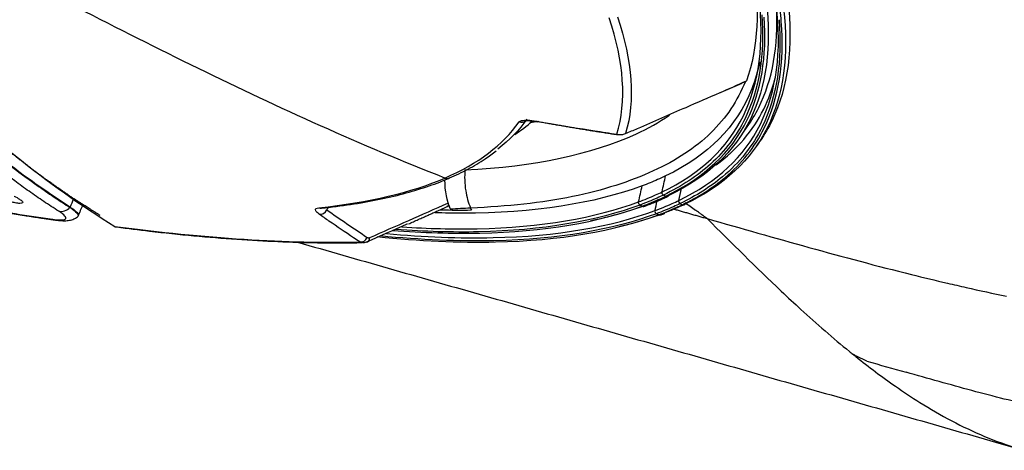
# Model space of a CAD drawing. Units: millimetres. Extents: x -60 to 1163, y -359 to 900.
# Drawn here: x 1108 to 1130, y 724 to 734 of the extents above; entities that cross this region are included whole.
import ezdxf

# ---------------------------------------------------------------- set-up
doc = ezdxf.new("R2010")
doc.units = ezdxf.units.MM
doc.layers.add('1', color=7, linetype='CONTINUOUS', true_color=0xffffff)

msp = doc.modelspace()

# ---------------------------------------------------------------- linework, layer by layer
at = {"layer": '1', "color": 0, "linetype": 'Continuous'}
for centre, major_axis, ratio, start_param, end_param in [((1118.816, 731.431), (0.122, -0.087), 0.970417, 5.002171, 5.989212), ((1119.205, 731.448), (-0.026, -0.148), 0.498314, 6.011611, 6.303878), ((1120.98, 731.16), (-0.023, -0.148), 0.492922, 6.009382, 6.284818), ((1117.171, 730.191), (0.059, -0.138), 0.950301, 5.530969, 6.268023), ((1114.377, 729.533), (0.016, -0.149), 0.903111, 5.812343, 6.282738), ((1114.388, 729.39), (0.087, 0.122), 0.834012, 3.49501, 4.965955), ((1109.86, 729.12), (-0.079, -0.127), 0.841706, 0.001248, 0.280574), ((1115.284, 728.777), (0.084, 0.125), 0.83614, 3.4776, 4.942141), ((1115.342, 728.773), (-0.06, 0.138), 0.7629, 2.939127, 4.113788)]:
    msp.add_ellipse(centre, major_axis=major_axis, ratio=ratio, start_param=start_param, end_param=end_param, dxfattribs=at)
for points, degree, knots in [([(1106.243, 756.773), (1108.85, 754.18), (1111.464, 751.587), (1116.67, 746.401), (1119.274, 743.799), (1122.223, 739.922), (1123.043, 738.635), (1124.224, 736.198), (1124.596, 735.041), (1124.85, 732.957), (1124.732, 732.055), (1124.298, 731.166), (1124.211, 731.017), (1124.112, 730.876)], 3, [0, 0, 0, 0, 0.277238, 0.277238, 0.554477, 0.554477, 0.693096, 0.693096, 0.831715, 0.831715, 0.970334, 0.970334, 1, 1, 1, 1]), ([(1124.581, 733.52), (1124.574, 733.607), (1124.565, 733.695), (1124.435, 734.799), (1124.074, 735.939), (1122.922, 738.34), (1122.127, 739.598), (1119.249, 743.415), (1116.686, 745.997), (1111.533, 751.13), (1108.946, 753.697), (1106.365, 756.264)], 3, [0, 0, 0, 0, 0.014353, 0.014353, 0.178628, 0.178628, 0.342902, 0.342902, 0.671451, 0.671451, 1, 1, 1, 1]), ([(1122.699, 738.257), (1122.874, 737.946), (1123.035, 737.637), (1123.759, 736.135), (1124.122, 734.996), (1124.366, 732.967), (1124.251, 732.078), (1123.541, 730.632), (1122.944, 730.079), (1122.091, 729.666)], 3, [0, 0, 0, 0, 0.078185, 0.078185, 0.385456, 0.385456, 0.692728, 0.692728, 1, 1, 1, 1]), ([(1121.938, 729.743), (1122.789, 730.155), (1123.386, 730.707), (1124.093, 732.153), (1124.207, 733.042), (1123.961, 735.069), (1123.597, 736.207), (1122.912, 737.626), (1122.796, 737.851), (1122.674, 738.077)], 3, [0, 0, 0, 0, 0.313864, 0.313864, 0.627727, 0.627727, 0.941591, 0.941591, 1, 1, 1, 1]), ([(1122.307, 729.553), (1123.161, 729.967), (1123.761, 730.521), (1124.475, 731.969), (1124.592, 732.859), (1124.351, 734.889), (1123.99, 736.029), (1123.353, 737.353), (1123.291, 737.479), (1123.227, 737.604)], 3, [0, 0, 0, 0, 0.32218, 0.32218, 0.64436, 0.64436, 0.96654, 0.96654, 1, 1, 1, 1]), ([(1123.388, 737.534), (1123.452, 737.408), (1123.514, 737.283), (1124.149, 735.958), (1124.51, 734.818), (1124.749, 732.786), (1124.631, 731.895), (1123.915, 730.447), (1123.313, 729.892), (1122.457, 729.477)], 3, [0, 0, 0, 0, 0.033344, 0.033344, 0.355563, 0.355563, 0.677781, 0.677781, 1, 1, 1, 1]), ([(1117.125, 730.051), (1115.273, 730.775), (1113.459, 731.6), (1110.768, 732.914), (1109.877, 733.364), (1108.099, 734.277), (1107.209, 734.739), (1106.327, 735.203)], 3, [0, 0, 0, 0, 0.5, 0.5, 0.75, 0.75, 1, 1, 1, 1]), ([(1123.826, 731.186), (1123.921, 731.321), (1124.005, 731.462), (1124.388, 732.231), (1124.522, 732.975), (1124.475, 733.826)], 3, [0, 0, 0, 0, 0.19362, 0.19362, 1, 1, 1, 1]), ([(1122.02, 729.649), (1122.871, 730.062), (1123.469, 730.614), (1124.137, 731.977), (1124.262, 732.746), (1124.202, 733.617)], 3, [0, 0, 0, 0, 0.530611, 0.530611, 1, 1, 1, 1]), ([(1124.149, 733.668), (1124.214, 732.791), (1124.09, 732.016), (1123.591, 730.988), (1123.336, 730.652), (1123.011, 730.359)], 3, [0, 0, 0, 0, 0.626281, 0.626281, 1, 1, 1, 1]), ([(1124.531, 733.557), (1124.604, 732.649), (1124.48, 731.849), (1123.948, 730.761), (1123.655, 730.394), (1123.277, 730.079)], 3, [0, 0, 0, 0, 0.608583, 0.608583, 1, 1, 1, 1]), ([(1123.33, 730.059), (1123.703, 730.371), (1123.992, 730.733), (1124.526, 731.814), (1124.652, 732.613), (1124.581, 733.52)], 3, [0, 0, 0, 0, 0.38852, 0.38852, 1, 1, 1, 1]), ([(1109.49, 729.222), (1109.12, 729.452), (1108.928, 729.578), (1108.654, 729.759), (1108.375, 729.959), (1107.849, 730.334), (1107.294, 730.784), (1106.402, 731.507), (1105.326, 732.516)], 2, [0, 0, 0, 0.128264, 0.128264, 0.256528, 0.256528, 0.513057, 0.513057, 1, 1, 1]), ([(1124.104, 732.624), (1124.06, 732.415), (1124, 732.215), (1123.59, 731.18), (1122.961, 730.554), (1122.017, 730.097)], 3, [0, 0, 0, 0, 0.184455, 0.184455, 1, 1, 1, 1]), ([(1105.253, 732.247), (1105.303, 732.201), (1105.352, 732.155), (1105.6, 731.927), (1105.799, 731.746), (1106.1, 731.48), (1106.2, 731.392), (1106.503, 731.13), (1106.707, 730.959), (1107.014, 730.708), (1107.117, 730.625), (1107.427, 730.38), (1107.635, 730.221), (1107.95, 729.989), (1108.056, 729.913), (1108.271, 729.762), (1108.379, 729.688), (1108.598, 729.541), (1108.708, 729.47), (1108.818, 729.399)], 3, [0, 0, 0, 0, 0.043302, 0.043302, 0.216548, 0.216548, 0.303187, 0.303187, 0.476512, 0.476512, 0.563188, 0.563188, 0.736592, 0.736592, 0.823304, 0.823304, 0.911639, 0.911639, 1, 1, 1, 1]), ([(1105.262, 732.255), (1105.59, 731.955), (1106.245, 731.355), (1107.089, 730.654), (1107.946, 729.995), (1108.476, 729.641), (1108.826, 729.407)], 3, [0, 0, 0, 0, 0.285775, 0.571381, 0.717462, 1, 1, 1, 1]), ([(1123.138, 730.342), (1123.601, 730.683), (1123.951, 731.092), (1124.297, 731.794), (1124.382, 732.024), (1124.445, 732.267)], 3, [0, 0, 0, 0, 0.693915, 0.693915, 1, 1, 1, 1]), ([(1108.57, 729.316), (1108.459, 729.386), (1108.348, 729.459), (1108.129, 729.606), (1108.02, 729.681), (1107.805, 729.832), (1107.699, 729.909), (1107.382, 730.142), (1107.173, 730.302), (1106.862, 730.548), (1106.759, 730.631), (1106.451, 730.883), (1106.247, 731.055), (1105.944, 731.318), (1105.843, 731.406), (1105.542, 731.673), (1105.342, 731.854), (1105.094, 732.083), (1105.044, 732.129), (1104.995, 732.175)], 3, [0, 0, 0, 0, 0.088431, 0.088431, 0.176818, 0.176818, 0.263567, 0.263567, 0.436995, 0.436995, 0.523661, 0.523661, 0.696924, 0.696924, 0.783512, 0.783512, 0.95662, 0.95662, 1, 1, 1, 1]), ([(1123.788, 732.188), (1123.693, 731.981), (1123.592, 731.773), (1123.336, 731.393), (1123.187, 731.215), (1122.677, 730.719), (1122.256, 730.441), (1121.233, 729.974), (1120.632, 729.779), (1119.274, 729.5), (1118.511, 729.424), (1117.693, 729.385)], 3, [0, 0, 0, 0, 0.123507, 0.123507, 0.24872, 0.24872, 0.499147, 0.499147, 0.749573, 0.749573, 1, 1, 1, 1]), ([(1121.13, 731.035), (1121.219, 731.074), (1121.308, 731.112), (1121.755, 731.306), (1122.112, 731.461), (1122.721, 731.726), (1122.972, 731.835), (1123.223, 731.945)], 3, [0, 0, 0, 0, 0.127997, 0.127997, 0.639986, 0.639986, 1, 1, 1, 1]), ([(1117.568, 730.232), (1119.108, 730.3), (1120.392, 730.585), (1121.63, 731.15), (1121.878, 731.289), (1122.1, 731.443)], 3, [0, 0, 0, 0, 0.778156, 0.778156, 1, 1, 1, 1]), ([(1118.77, 731.293), (1118.78, 731.306), (1118.799, 731.317), (1118.86, 731.332), (1118.907, 731.335), (1119.02, 731.33), (1119.088, 731.322), (1119.161, 731.309)], 3, [0, 0, 0, 0, 0.287633, 0.287633, 0.643865, 0.643865, 1, 1, 1, 1]), ([(1118.905, 731.316), (1118.905, 731.316), (1118.906, 731.317), (1118.923, 731.321), (1118.984, 731.324), (1119.074, 731.317), (1119.148, 731.305), (1119.182, 731.299)], 3, [0, 0, 0, 0, 0.027986, 0.225228, 0.480042, 0.780156, 1, 1, 1, 1]), ([(1119.161, 731.309), (1119.246, 731.294), (1119.332, 731.279), (1119.759, 731.206), (1120.103, 731.152), (1120.611, 731.072), (1120.774, 731.046), (1120.938, 731.02)], 3, [0, 0, 0, 0, 0.144865, 0.144865, 0.724359, 0.724359, 1, 1, 1, 1]), ([(1120.938, 731.02), (1120.972, 731.013), (1121.008, 731.011), (1121.073, 731.017), (1121.102, 731.024), (1121.13, 731.035)], 3, [0, 0, 0, 0, 0.550547, 0.550547, 1, 1, 1, 1]), ([(1107.239, 730.851), (1107.363, 730.747), (1107.486, 730.645), (1108.323, 729.967), (1109.06, 729.447), (1109.814, 728.979)], 3, [0, 0, 0, 0, 0.148641, 0.148641, 1, 1, 1, 1]), ([(1117.228, 730.054), (1117.37, 730.114), (1117.648, 730.247), (1117.99, 730.447), (1118.186, 730.591), (1118.263, 730.653)], 3, [0, 0, 0, 0, 0.356505, 0.733829, 1, 1, 1, 1]), ([(1114.393, 729.384), (1114.614, 729.407), (1115.044, 729.462), (1115.647, 729.569), (1116.208, 729.698), (1116.719, 729.854), (1117.057, 729.973), (1117.213, 730.048), (1117.228, 730.054)], 3, [0, 0, 0, 0, 0.196997, 0.394567, 0.590975, 0.785839, 0.980377, 1, 1, 1, 1]), ([(1117.568, 730.232), (1117.565, 730.157), (1117.56, 729.995), (1117.582, 729.776), (1117.626, 729.565), (1117.67, 729.448), (1117.693, 729.387)], 3, [0, 0, 0, 0, 0.233452, 0.499731, 0.738653, 1, 1, 1, 1]), ([(1122.017, 730.097), (1121.958, 730.069), (1121.899, 730.042), (1121.783, 729.991), (1121.728, 729.967), (1121.614, 729.921), (1121.556, 729.899), (1121.497, 729.877)], 3, [0, 0, 0, 0, 0.358213, 0.358213, 0.679079, 0.679079, 1, 1, 1, 1]), ([(1107.579, 729.652), (1107.58, 729.651), (1107.581, 729.651), (1107.627, 729.628), (1107.666, 729.606), (1107.728, 729.566), (1107.751, 729.548), (1107.776, 729.519), (1107.778, 729.507), (1107.76, 729.492), (1107.74, 729.488), (1107.683, 729.489), (1107.645, 729.494), (1107.575, 729.507), (1107.546, 729.513), (1107.468, 729.532), (1107.416, 729.547), (1107.309, 729.579), (1107.253, 729.598), (1107.146, 729.638), (1107.093, 729.659), (1106.994, 729.702), (1106.947, 729.724), (1106.867, 729.766), (1106.832, 729.787), (1106.781, 729.825), (1106.765, 729.842), (1106.756, 729.862), (1106.755, 729.867), (1106.757, 729.872)], 3, [0, 0, 0, 0, 0.001928, 0.001928, 0.085745, 0.085745, 0.172932, 0.172932, 0.261175, 0.261175, 0.347546, 0.347546, 0.429996, 0.429996, 0.478345, 0.478345, 0.554274, 0.554274, 0.6302, 0.6302, 0.707292, 0.707292, 0.78773, 0.78773, 0.872283, 0.872283, 0.960078, 0.960078, 1, 1, 1, 1]), ([(1121.497, 729.877), (1120.439, 729.486), (1119.096, 729.275), (1117.314, 729.273), (1117.113, 729.276), (1116.908, 729.282)], 3, [0, 0, 0, 0, 0.889582, 0.889582, 1, 1, 1, 1]), ([(1121.419, 729.523), (1121.419, 729.523), (1121.419, 729.523), (1121.484, 729.547), (1121.548, 729.572), (1121.674, 729.623), (1121.736, 729.649), (1121.844, 729.698), (1121.892, 729.72), (1121.938, 729.743), (1121.938, 729.743), (1121.938, 729.743)], 3, [0, 0, 0, 0, 0.000006, 0.000006, 0.356051, 0.356051, 0.713769, 0.713769, 0.999994, 0.999994, 1, 1, 1, 1]), ([(1121.97, 729.675), (1121.923, 729.652), (1121.876, 729.63), (1121.767, 729.581), (1121.706, 729.555), (1121.579, 729.504), (1121.515, 729.478), (1121.449, 729.454)], 3, [0, 0, 0, 0, 0.284709, 0.284709, 0.64247, 0.64247, 1, 1, 1, 1]), ([(1121.498, 729.428), (1121.569, 729.454), (1121.638, 729.481), (1121.772, 729.536), (1121.838, 729.565), (1121.942, 729.612), (1121.981, 729.631), (1122.02, 729.649)], 3, [0, 0, 0, 0, 0.38229, 0.38229, 0.764609, 0.764609, 1, 1, 1, 1]), ([(1108.818, 729.399), (1108.959, 729.308), (1109.021, 729.237), (1108.989, 729.196), (1108.986, 729.194), (1108.984, 729.192)], 3, [0, 0, 0, 0, 0.940082, 0.940082, 1, 1, 1, 1]), ([(1108.826, 729.407), (1108.85, 729.391), (1108.916, 729.346), (1108.995, 729.274), (1109.01, 729.231), (1109.002, 729.212)], 3, [0, 0, 0, 0, 0.194481, 0.534714, 1, 1, 1, 1]), ([(1114.342, 729.25), (1114.304, 729.277), (1114.277, 729.302), (1114.252, 729.345), (1114.253, 729.362), (1114.28, 729.384), (1114.301, 729.391), (1114.33, 729.394)], 3, [0, 0, 0, 0, 0.357382, 0.357382, 0.714864, 0.714864, 1, 1, 1, 1]), ([(1114.383, 729.383), (1114.383, 729.383), (1114.385, 729.383), (1114.393, 729.384), (1114.395, 729.384)], 3, [0, 0, 0, 0, 0.714088, 1, 1, 1, 1]), ([(1115.96, 728.893), (1116.644, 728.841), (1117.292, 728.82), (1119.323, 728.86), (1120.537, 729.073), (1121.498, 729.428)], 3, [0, 0, 0, 0, 0.300582, 0.300582, 1, 1, 1, 1]), ([(1121.449, 729.454), (1120.492, 729.1), (1119.285, 728.888), (1117.294, 728.847), (1116.683, 728.865), (1116.04, 728.911)], 3, [0, 0, 0, 0, 0.709972, 0.709972, 1, 1, 1, 1]), ([(1116.173, 728.969), (1116.757, 728.931), (1117.314, 728.917), (1119.255, 728.957), (1120.462, 729.169), (1121.419, 729.523)], 3, [0, 0, 0, 0, 0.272398, 0.272398, 1, 1, 1, 1]), ([(1117.193, 729.497), (1117.199, 729.481), (1117.203, 729.466), (1117.203, 729.443), (1117.2, 729.434), (1117.189, 729.423), (1117.181, 729.421), (1117.172, 729.421)], 3, [0, 0, 0, 0, 0.369193, 0.369193, 0.713311, 0.713311, 1, 1, 1, 1]), ([(1117.193, 729.497), (1117.21, 729.454), (1117.227, 729.412), (1117.246, 729.367), (1117.247, 729.364), (1117.248, 729.362)], 3, [0, 0, 0, 0, 0.938137, 0.938137, 1, 1, 1, 1]), ([(1121.782, 729.33), (1121.782, 729.33), (1121.782, 729.33), (1121.847, 729.355), (1121.912, 729.38), (1122.038, 729.431), (1122.1, 729.458), (1122.21, 729.507), (1122.259, 729.53), (1122.307, 729.553), (1122.307, 729.553), (1122.307, 729.553)], 3, [0, 0, 0, 0, 0.000006, 0.000006, 0.353754, 0.353754, 0.708689, 0.708689, 0.999994, 0.999994, 1, 1, 1, 1]), ([(1122.338, 729.485), (1122.29, 729.462), (1122.242, 729.439), (1122.132, 729.389), (1122.07, 729.363), (1121.943, 729.311), (1121.879, 729.286), (1121.813, 729.262)], 3, [0, 0, 0, 0, 0.290264, 0.290264, 0.645233, 0.645233, 1, 1, 1, 1]), ([(1121.859, 729.237), (1121.93, 729.263), (1121.999, 729.29), (1122.133, 729.345), (1122.199, 729.374), (1122.305, 729.422), (1122.345, 729.441), (1122.385, 729.46)], 3, [0, 0, 0, 0, 0.378495, 0.378495, 0.757915, 0.757915, 1, 1, 1, 1]), ([(1122.408, 729.454), (1122.384, 729.443), (1122.36, 729.432), (1122.271, 729.391), (1122.205, 729.362), (1122.1, 729.319), (1122.062, 729.304), (1122.024, 729.29)], 3, [0, 0, 0, 0, 0.197184, 0.197184, 0.715217, 0.715217, 1, 1, 1, 1]), ([(1107.034, 729.358), (1107.154, 729.337), (1107.274, 729.317), (1107.673, 729.252), (1107.951, 729.209), (1108.294, 729.157), (1108.362, 729.147), (1108.43, 729.137)], 3, [0, 0, 0, 0, 0.252913, 0.252913, 0.850597, 0.850597, 1, 1, 1, 1]), ([(1108.43, 729.137), (1108.492, 729.128), (1108.545, 729.123), (1108.652, 729.121), (1108.695, 729.128), (1108.732, 729.158), (1108.729, 729.181), (1108.68, 729.239), (1108.634, 729.275), (1108.57, 729.316)], 3, [0, 0, 0, 0, 0.188493, 0.188493, 0.464775, 0.464775, 0.731734, 0.731734, 1, 1, 1, 1]), ([(1108.479, 729.123), (1108.493, 729.121), (1108.57, 729.11), (1108.684, 729.102), (1108.8, 729.11), (1108.897, 729.134), (1108.957, 729.173), (1108.983, 729.193)], 3, [0, 0, 0, 0, 0.077581, 0.433613, 0.668955, 0.85957, 1, 1, 1, 1]), ([(1108.997, 729.204), (1108.997, 729.204), (1108.995, 729.201), (1108.993, 729.199), (1108.99, 729.196)], 3, [0, 0, 0, 0, 0.019576, 1, 1, 1, 1]), ([(1115.239, 728.637), (1115.194, 728.667), (1115.148, 728.698), (1114.92, 728.851), (1114.738, 728.973), (1114.485, 729.148), (1114.413, 729.199), (1114.342, 729.25)], 3, [0, 0, 0, 0, 0.151783, 0.151783, 0.758919, 0.758919, 1, 1, 1, 1]), ([(1115.625, 728.754), (1116.563, 728.66), (1117.44, 728.619), (1119.676, 728.666), (1120.894, 728.88), (1121.859, 729.237)], 3, [0, 0, 0, 0, 0.362418, 0.362418, 1, 1, 1, 1]), ([(1121.813, 729.262), (1120.851, 728.906), (1119.64, 728.692), (1117.44, 728.644), (1116.597, 728.682), (1115.697, 728.768)], 3, [0, 0, 0, 0, 0.644834, 0.644834, 1, 1, 1, 1]), ([(1115.83, 728.823), (1116.669, 728.747), (1117.458, 728.715), (1119.61, 728.761), (1120.821, 728.975), (1121.782, 729.33)], 3, [0, 0, 0, 0, 0.341199, 0.341199, 1, 1, 1, 1]), ([(1122.936, 729.154), (1122.936, 729.154), (1122.936, 729.154), (1124.438, 728.724), (1125.945, 728.292), (1127.465, 727.915)], 3, [0, 0, 0, 0, 0.000031, 0.000031, 1, 1, 1, 1]), ([(1109.814, 728.979), (1109.821, 728.975), (1109.829, 728.972), (1109.843, 728.968), (1109.85, 728.966), (1109.856, 728.965)], 3, [0, 0, 0, 0, 0.561335, 0.561335, 1, 1, 1, 1]), ([(1109.814, 728.979), (1110.812, 728.849), (1111.767, 728.754), (1113.584, 728.638), (1114.446, 728.618), (1115.239, 728.637)], 3, [0, 0, 0, 0, 0.5, 0.5, 1, 1, 1, 1]), ([(1109.857, 728.967), (1110.101, 728.934), (1110.681, 728.861), (1111.569, 728.769), (1112.519, 728.692), (1113.432, 728.64), (1114.304, 728.616), (1114.919, 728.611), (1115.234, 728.621), (1115.283, 728.623)], 3, [0, 0, 0, 0, 0.120821, 0.29101, 0.461038, 0.630744, 0.799907, 0.968324, 1, 1, 1, 1]), ([(1116.296, 729.032), (1116.291, 729.03), (1116.287, 729.028), (1115.982, 728.893), (1115.681, 728.761), (1115.379, 728.629)], 3, [0, 0, 0, 0, 0.013498, 0.013498, 1, 1, 1, 1]), ([(1115.404, 728.737), (1115.411, 728.733), (1115.42, 728.729), (1115.439, 728.727), (1115.45, 728.729), (1115.462, 728.734)], 3, [0, 0, 0, 0, 0.447397, 0.447397, 1, 1, 1, 1]), ([(1115.379, 728.629), (1115.353, 728.619), (1115.325, 728.616), (1115.278, 728.621), (1115.258, 728.627), (1115.239, 728.637)], 3, [0, 0, 0, 0, 0.559297, 0.559297, 1, 1, 1, 1]), ([(1124.579, 727.548), (1124.724, 727.41), (1125.22, 726.947), (1125.75, 726.486), (1126.138, 726.172), (1126.162, 726.153)], 3, [0, 0, 0, 0, 0.280692, 0.95628, 1, 1, 1, 1]), ([(1130.022, 726.988), (1130.184, 726.829), (1130.508, 726.511), (1130.925, 726.118), (1131.186, 725.852), (1131.314, 725.707), (1131.424, 725.567), (1131.525, 725.405), (1131.591, 725.13), (1131.362, 724.947), (1130.789, 724.927), (1130.209, 725.002), (1129.53, 725.151), (1128.561, 725.406), (1127.832, 725.612), (1127.345, 725.749)], 3, [0, 0, 0, 0, 0.100165, 0.200367, 0.250429, 0.275487, 0.30055, 0.350566, 0.40058, 0.549639, 0.624604, 0.699534, 0.774603, 0.849727, 1, 1, 1, 1]), ([(1126.292, 726.081), (1126.27, 726.093), (1126.227, 726.117), (1126.183, 726.141), (1126.162, 726.153)], 3, [0, 0, 0, 0, 0.501124, 1, 1, 1, 1]), ([(1127.108, 725.441), (1127.286, 725.316), (1127.696, 725.044), (1128.353, 724.664), (1129.081, 724.318), (1129.622, 724.121), (1129.918, 724.034), (1129.959, 724.022)], 3, [0, 0, 0, 0, 0.199321, 0.452799, 0.706277, 0.959755, 1, 1, 1, 1])]:
    msp.add_open_spline(points, degree=degree, knots=knots, dxfattribs=at)
for points, degree in [([(1123.962, 734.78), (1124.114, 733.813), (1124.063, 732.948), (1123.812, 732.203)], 3), ([(1120.938, 731.02), (1121.158, 731.75), (1121.093, 732.616), (1120.769, 733.6)], 3), ([(1120.952, 733.623), (1121.28, 732.636), (1121.348, 731.768), (1121.13, 731.035)], 3), ([(1123.223, 731.945), (1123.419, 732.031), (1123.616, 732.117), (1123.812, 732.203)], 3), ([(1123.783, 732.186), (1123.806, 732.196)], 1), ([(1123.231, 731.944), (1123.783, 732.186)], 1), ([(1118.945, 731.356), (1118.773, 731.113), (1118.559, 730.892), (1118.301, 730.692)], 3), ([(1117.125, 730.051), (1117.864, 730.37), (1118.41, 730.784), (1118.77, 731.293)], 3), ([(1118.676, 731.016), (1118.814, 731.108), (1118.941, 731.206), (1119.058, 731.309)], 3), ([(1119.192, 731.304), (1119.133, 731.293), (1119.072, 731.282), (1119.011, 731.272)], 3), ([(1119.181, 731.306), (1120.064, 731.146), (1120.957, 731.012)], 2), ([(1123.64, 730.921), (1123.738, 731.06), (1123.835, 731.199)], 2), ([(1124.02, 730.743), (1124.066, 730.81), (1124.112, 730.876)], 2), ([(1123.011, 730.359), (1122.72, 730.097), (1122.373, 729.87), (1121.97, 729.675)], 3), ([(1114.33, 729.394), (1115.444, 729.511), (1116.379, 729.731), (1117.125, 730.051)], 3), ([(1121.938, 729.743), (1121.964, 729.861), (1121.99, 729.979), (1122.017, 730.097)], 3), ([(1123.277, 730.079), (1123.008, 729.855), (1122.695, 729.658), (1122.338, 729.485)], 3), ([(1122.385, 729.46), (1122.745, 729.634), (1123.059, 729.833), (1123.33, 730.059)], 3), ([(1117.248, 729.362), (1117.173, 729.542), (1117.129, 729.762), (1117.126, 730.01)], 3), ([(1121.419, 729.523), (1121.445, 729.641), (1121.471, 729.759), (1121.497, 729.877)], 3), ([(1122.307, 729.553), (1122.326, 729.642), (1122.346, 729.731), (1122.366, 729.82)], 3), ([(1108.826, 729.407), (1108.852, 729.47), (1108.878, 729.532), (1108.904, 729.595)], 3), ([(1121.542, 729.426), (1121.794, 729.515), (1122.012, 729.621)], 2), ([(1121.97, 729.675), (1121.947, 729.687), (1121.932, 729.717), (1121.938, 729.743)], 3), ([(1121.97, 729.675), (1121.986, 729.666), (1122.003, 729.658), (1122.02, 729.649)], 3), ([(1122.012, 729.621), (1122.069, 729.648)], 1), ([(1122.02, 729.649), (1122.044, 729.637), (1122.076, 729.644), (1122.091, 729.666)], 3), ([(1108.57, 729.316), (1108.652, 729.296), (1108.75, 729.329), (1108.818, 729.399)], 3), ([(1108.826, 729.407), (1108.818, 729.399)], 1), ([(1109.003, 729.213), (1109.107, 729.463)], 1), ([(1114.538, 729.403), (1114.528, 729.385), (1114.519, 729.367), (1114.509, 729.35)], 3), ([(1115.462, 728.734), (1116.039, 728.985), (1116.616, 729.24), (1117.193, 729.497)], 3), ([(1116.319, 729.035), (1117.187, 729.423)], 1), ([(1117.693, 729.385), (1117.545, 729.378), (1117.396, 729.371), (1117.248, 729.362)], 3), ([(1117.693, 729.385), (1117.7, 729.369), (1117.707, 729.353), (1117.714, 729.336)], 3), ([(1121.51, 729.424), (1121.155, 729.296), (1120.766, 729.187), (1120.345, 729.099)], 3), ([(1121.45, 729.454), (1121.426, 729.467), (1121.412, 729.496), (1121.418, 729.522)], 3), ([(1121.449, 729.454), (1121.498, 729.428)], 1), ([(1121.498, 729.428), (1121.522, 729.415), (1121.554, 729.423), (1121.569, 729.445)], 3), ([(1121.782, 729.33), (1121.798, 729.401), (1121.814, 729.472), (1121.83, 729.543)], 3), ([(1122.203, 729.363), (1122.936, 729.154)], 1), ([(1122.306, 729.553), (1122.301, 729.527), (1122.315, 729.497), (1122.338, 729.485)], 3), ([(1122.338, 729.485), (1122.354, 729.477), (1122.37, 729.468), (1122.385, 729.46)], 3), ([(1122.385, 729.46), (1122.41, 729.448), (1122.442, 729.455), (1122.457, 729.477)], 3), ([(1122.447, 729.511), (1122.524, 729.454), (1122.601, 729.398), (1122.678, 729.342)], 3), ([(1107.072, 729.348), (1107.795, 729.22), (1108.477, 729.124)], 2), ([(1114.509, 729.35), (1114.804, 729.139), (1115.104, 728.939), (1115.404, 728.737)], 3), ([(1117.714, 729.336), (1117.491, 729.333), (1117.263, 729.334), (1117.031, 729.339)], 3), ([(1121.871, 729.232), (1121.573, 729.125), (1121.252, 729.032), (1120.91, 728.952)], 3), ([(1121.782, 729.33), (1121.776, 729.304), (1121.79, 729.274), (1121.813, 729.262)], 3), ([(1121.813, 729.262), (1121.859, 729.237)], 1), ([(1121.859, 729.237), (1121.883, 729.225), (1121.915, 729.232), (1121.93, 729.254)], 3), ([(1121.904, 729.234), (1121.999, 729.27)], 1), ([(1122.936, 729.154), (1122.678, 729.342)], 1), ([(1124.579, 727.548), (1124.026, 728.069), (1123.481, 728.612), (1122.936, 729.154)], 3), ([(1108.43, 729.137), (1108.446, 729.13), (1108.462, 729.125), (1108.479, 729.123)], 3), ([(1109.782, 728.995), (1109.817, 728.965), (1109.859, 728.968)], 2), ([(1113.857, 728.632), (1129.959, 724.023)], 1), ([(1127.465, 727.915), (1127.73, 727.849), (1127.996, 727.785), (1128.262, 727.723)], 3), ([(1128.262, 727.723), (1128.401, 727.691), (1128.539, 727.659), (1128.678, 727.628)], 3), ([(1128.678, 727.628), (1128.975, 727.561), (1129.272, 727.496), (1129.57, 727.435)], 3), ([(1126.162, 726.153), (1126.185, 726.134), (1126.209, 726.115), (1126.233, 726.096)], 3), ([(1126.233, 726.096), (1126.377, 725.981), (1126.521, 725.869), (1126.667, 725.76)], 3), ([(1126.478, 725.995), (1126.416, 726.024), (1126.354, 726.053), (1126.292, 726.081)], 3), ([(1126.478, 725.995), (1126.767, 725.913), (1127.056, 725.83), (1127.345, 725.749)], 3), ([(1126.667, 725.76), (1126.813, 725.65), (1126.96, 725.544), (1127.108, 725.44)], 3)]:
    msp.add_open_spline(points, degree=degree, dxfattribs=at)

doc.saveas('drawing.dxf')
